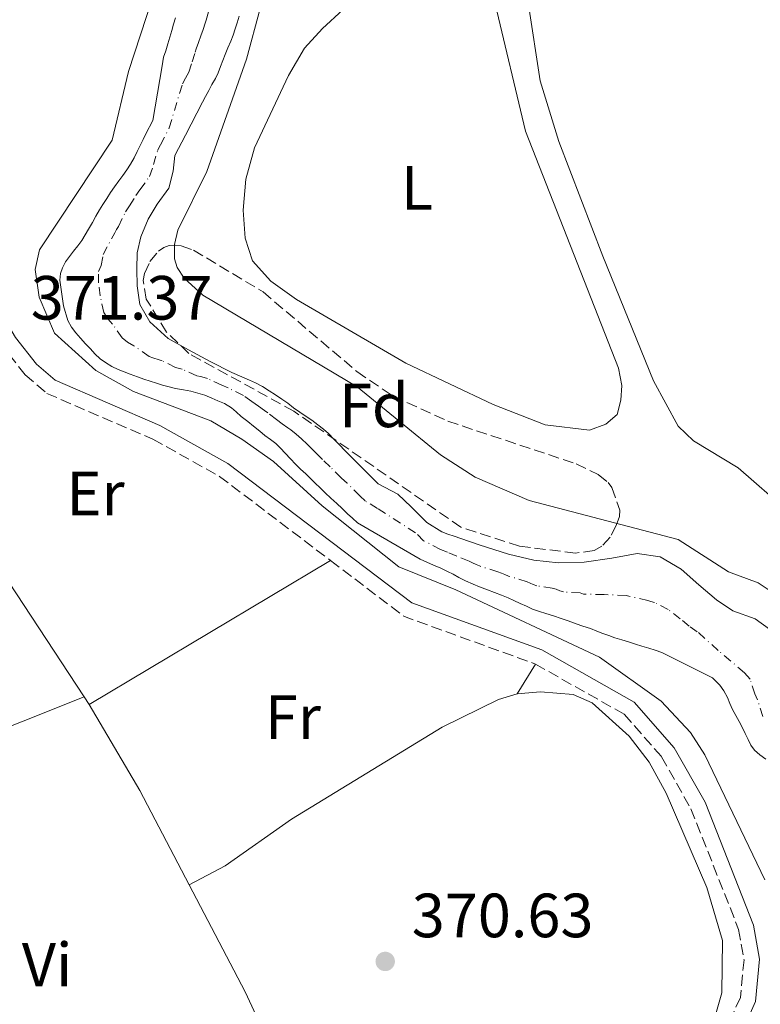
# Model space of a CAD drawing. Units: metres. Extents: x 611303 to 614765, y 4701563 to 4703929.
# Drawn here: x 612423 to 612542, y 4702571 to 4702729 of the extents above; entities that cross this region are included whole.
import ezdxf
from ezdxf.enums import TextEntityAlignment as Align

# ---------------------------------------------------------------- set-up
doc = ezdxf.new("R2010")
doc.units = ezdxf.units.M
doc.header["$MEASUREMENT"] = 0
doc.linetypes.add('DGN Style 3', pattern=[2.435890702152634, 1.739921930109024, -0.6959687720436097])
doc.linetypes.add('DGN Style 4', pattern=[2.7856150101045474, 1.391937544087219, -0.6959687720436097, 0.001739921930109024, -0.6959687720436097])
for name, color, linetype, lineweight in [('Camino', 7, 'DGN Style 3', 0), ('Cauce permanente', 151, 'Continuous', 13), ('Cauce permanente (área)', 142, 'Continuous', 13), ('Cota de punto acotado terreno', 7, 'Continuous', 0), ('Curva de nivel intermedia', 30, 'Continuous', 0), ('Eje cauce permanente (área)', 70, 'DGN Style 4', 0), ('Embalse', 142, 'Continuous', 13), ('Etiqueta de uso rústico', 92, 'Continuous', 0), ('Etiqueta de zona arbolada', 92, 'Continuous', 0), ('Línea de cambio de uso (parcela vista)', 92, 'Continuous', 0), ('Margen derecho', 7, 'Continuous', 0), ('Punto acotado terreno (símbolo)', 7, 'Continuous', 0), ('Zona arbolada', 92, 'DGN Style 3', 0)]:
    doc.layers.add(name, color=color, linetype=linetype, lineweight=lineweight)
doc.styles.add('Style-Arial', font='arial.ttf')

# ---------------------------------------------------------------- blocks, each defined once
blk = doc.blocks.new('5PATER')
at = {"layer": 'Embalse', "linetype": 'Continuous', "lineweight": 0}
h = blk.add_hatch(color=51, dxfattribs=at)
edge = h.paths.add_edge_path()
edge.add_ellipse((0, 0), major_axis=(-0.1095731443231308, -0.1110710700762829), ratio=0.9994222409660317, start_angle=0, end_angle=360)

msp = doc.modelspace()

# ---------------------------------------------------------------- linework, layer by layer
at = {"layer": 'Camino', "color": 7, "linetype": 'DGN Style 3', "lineweight": 0, "extrusion": (0.03928302800170683, 0.04290453669274875, 0.9983065883996748), "elevation": 226195.0667407615, "flags": 128}
msp.add_lwpolyline([(2723935.394597409, -3875432.722414026), (2723920.612008929, -3875434.097651385), (2723899.941487376, -3875442.692884878)], dxfattribs=at)
at = {"layer": 'Camino', "color": 7, "linetype": 'DGN Style 3', "lineweight": 0}
for points in [[(612421.2899999986, 4702675.320000002, 371.3600000000006), (612423.8799999991, 4702672.020000001, 371.3300000000017), (612427.3500000003, 4702669.07, 371.3300000000017), (612444.379999998, 4702661.700000001, 371.1199999999953), (612455.0599999977, 4702655.750000001, 371.3500000000058), (612472.8899999999, 4702642.220000002, 371.2200000000012)], [(612505.7600000005, 4702625.62, 370.6399999999995), (612519.9999999986, 4702617.570000002, 370.5299999999989), (612525.989999999, 4702610.740000002, 370.4900000000052), (612530.7199999986, 4702602.390000001, 370.7100000000065), (612538.3599999984, 4702583.050000002, 370.75), (612539.2300000001, 4702578.160000001, 370.75), (612538.649999999, 4702572.119999999, 370.75), (612536.2899999986, 4702566.869999999, 370.75), (612531.4200000004, 4702558.800000002, 370.820000000007), (612517.4100000003, 4702540.240000002, 370.7799999999989), (612510.8799999991, 4702530.180000001, 370.75), (612504.7399999968, 4702518.03, 370.75), (612502.0100000021, 4702508.790000002, 370.75), (612501.5199999983, 4702500.5, 370.75), (612503.3299999987, 4702471.180000001, 370.4199999999982), (612502.9200000018, 4702452.91, 370.4600000000065), (612507.3099999973, 4702431.130000001, 370.3800000000047)]]:
    msp.add_polyline3d(points, dxfattribs=at)
at = {"layer": 'Cauce permanente', "color": 151, "linetype": 'Continuous', "lineweight": 13}
for points in [[(612542.75, 4702610.380000001, 366.5200000000041), (612541.7599999999, 4702611.050000001, 366.5200000000041), (612540.9100000003, 4702611.779999999, 366.5200000000041), (612540.3200000003, 4702612.619999999, 366.5200000000041), (612539.8899999997, 4702613.529999999, 366.5200000000041), (612539.4199999999, 4702614.460000001, 366.5200000000041), (612538.9800000006, 4702615.369999999, 366.5200000000041), (612538.4500000002, 4702616.42, 366.5200000000041), (612537.9000000004, 4702617.380000001, 366.5200000000041), (612537.4000000004, 4702618.34, 366.5200000000041), (612536.9600000001, 4702619.279999999, 366.5200000000041), (612536.5800000001, 4702620.24, 366.5200000000041), (612536, 4702621.32, 366.5200000000041), (612535.3300000001, 4702622.25, 366.5200000000041), (612534.1900000004, 4702623.42, 366.5200000000041), (612526.0199999996, 4702627.460000001, 366.5200000000041), (612524.9699999997, 4702627.859999999, 366.5200000000041), (612523.9800000006, 4702628.189999999, 366.5200000000041), (612522.8399999999, 4702628.51, 366.5200000000041), (612521.8200000003, 4702628.800000001, 366.5200000000041), (612520.6799999997, 4702629.180000001, 366.5200000000041), (612519.6299999999, 4702629.5, 366.5200000000041), (612518.4900000002, 4702629.850000001, 366.5200000000041), (612517.5300000003, 4702630.199999999, 366.5200000000041), (612516.5599999996, 4702630.550000001, 366.5200000000041), (612515.5999999996, 4702630.930000001, 366.5200000000041), (612514.5800000001, 4702631.310000001, 366.5200000000041), (612513.3499999996, 4702631.680000001, 366.5200000000041), (612512.2699999996, 4702632.09, 366.5200000000041), (612511.0199999996, 4702632.560000001, 366.5200000000041), (612509.9100000003, 4702632.939999999, 366.5200000000041), (612508.6500000004, 4702633.380000001, 366.5200000000041), (612507.4500000002, 4702633.720000001, 366.5200000000041), (612506.4000000004, 4702634.08, 366.5200000000041), (612505.29, 4702634.449999999, 366.5200000000041), (612504.2999999998, 4702634.890000001, 366.5200000000041), (612503.3099999996, 4702635.33, 366.5200000000041), (612502.3099999996, 4702635.800000001, 366.5200000000041), (612501.3799999999, 4702636.230000001, 366.5200000000041), (612500.2999999998, 4702636.699999999, 366.5200000000041), (612499.1900000004, 4702637.109999999, 366.5200000000041), (612498.0499999998, 4702637.550000001, 366.5200000000041), (612496.7999999998, 4702638.01, 366.5200000000041), (612495.75, 4702638.449999999, 366.5200000000041), (612494.5499999998, 4702638.970000001, 366.5200000000041), (612493.4699999997, 4702639.529999999, 366.5200000000041), (612492.5300000003, 4702640.050000001, 366.5200000000041), (612491.6299999999, 4702640.49, 366.5200000000041), (612490.5499999998, 4702640.99, 366.5200000000041), (612489.3799999999, 4702641.51, 366.5200000000041), (612487.25, 4702642.470000001, 366.5200000000041), (612477.2000000002, 4702648.310000001, 366.5899999999965), (612476.3899999997, 4702649.039999999, 366.5899999999965), (612475.5999999996, 4702649.74, 366.5899999999965), (612474.7199999997, 4702650.609999999, 366.5899999999965), (612473.8700000001, 4702651.4, 366.5899999999965), (612472.9100000003, 4702652.27, 366.5899999999965), (612472.0300000003, 4702653.09, 366.5899999999965), (612471.1900000004, 4702653.91, 366.5899999999965), (612470.4299999997, 4702654.640000001, 366.5899999999965), (612469.6699999999, 4702655.4, 366.5899999999965), (612468.9100000003, 4702656.130000001, 366.5899999999965), (612468.0599999996, 4702656.91, 366.5899999999965), (612467.2699999996, 4702657.730000001, 366.5899999999965), (612466.4600000001, 4702658.58, 366.5899999999965), (612465.6100000005, 4702659.480000001, 366.5899999999965), (612464.8499999996, 4702660.27, 366.5899999999965), (612464.0899999999, 4702661.029999999, 366.5899999999965), (612463.2400000002, 4702661.640000001, 366.5899999999965), (612462.3399999999, 4702662.310000001, 366.5899999999965), (612461.5499999998, 4702662.980000001, 366.5899999999965), (612460.5300000003, 4702663.800000001, 366.5899999999965), (612459.6200000001, 4702664.529999999, 366.5899999999965), (612458.54, 4702665.369999999, 366.5899999999965), (612457.75, 4702666.08, 366.5899999999965), (612456.9600000001, 4702666.720000001, 366.5899999999965), (612455.8499999996, 4702667.42, 366.5899999999965), (612454.7999999998, 4702667.880000001, 366.5899999999965), (612453.8099999996, 4702668.32, 366.5899999999965), (612452.7000000002, 4702668.76, 366.5899999999965), (612451.5899999999, 4702669.109999999, 366.5899999999965), (612450.4500000002, 4702669.430000001, 366.5899999999965), (612449.29, 4702669.630000001, 366.5899999999965), (612447.9699999997, 4702669.869999999, 366.5899999999965), (612446.9800000006, 4702670.100000001, 366.5899999999965), (612445.9000000004, 4702670.390000001, 366.5899999999965), (612444.9400000004, 4702670.710000001, 366.5899999999965), (612443.9100000003, 4702671.029999999, 366.5899999999965), (612442.9199999999, 4702671.350000001, 366.5899999999965), (612441.9000000004, 4702671.699999999, 366.5899999999965), (612440.7000000002, 4702672.17, 366.5899999999965), (612439.7400000002, 4702672.52, 366.5899999999965), (612438.7699999996, 4702672.9, 366.5899999999965), (612437.7800000003, 4702673.359999999, 366.5899999999965), (612436.7599999999, 4702674, 366.5899999999965), (612435.9100000003, 4702674.59, 366.5899999999965), (612435.0700000003, 4702675.41, 366.5899999999965), (612434.3600000005, 4702676.189999999, 366.5899999999965), (612433.5499999998, 4702677.039999999, 366.5899999999965), (612432.7300000006, 4702677.939999999, 366.5899999999965), (612432, 4702678.789999999, 366.5899999999965), (612431.2999999998, 4702679.699999999, 366.5899999999965), (612430.7100000001, 4702680.779999999, 366.5899999999965), (612430.0099999999, 4702683.140000001, 366.5899999999965), (612429.4600000001, 4702687.25, 366.5899999999965), (612429.54, 4702688.279999999, 366.5899999999965), (612429.8600000005, 4702689.24, 366.5899999999965), (612430.3600000005, 4702690.199999999, 366.5899999999965), (612430.9699999997, 4702691.050000001, 366.5899999999965), (612431.6399999997, 4702691.869999999, 366.5899999999965), (612432.3399999999, 4702692.74, 366.5899999999965), (612432.9600000001, 4702693.619999999, 366.5899999999965), (612433.4800000006, 4702694.5, 366.5899999999965), (612434.04, 4702695.430000001, 366.5899999999965), (612434.6500000004, 4702696.51, 366.5899999999965), (612435.2300000006, 4702697.529999999, 366.5899999999965), (612435.79, 4702698.529999999, 366.5899999999965), (612436.3399999999, 4702699.4, 366.5899999999965), (612436.9800000006, 4702700.34, 366.5899999999965), (612437.5899999999, 4702701.33, 366.5899999999965), (612438.2100000001, 4702702.24, 366.5899999999965), (612438.9100000003, 4702703.199999999, 366.5899999999965), (612439.5199999996, 4702704.050000001, 366.5899999999965), (612440.1600000003, 4702704.92, 366.5899999999965), (612440.7699999996, 4702705.83, 366.5899999999965), (612441.3600000005, 4702706.850000001, 366.5899999999965), (612441.8499999996, 4702707.869999999, 366.5899999999965), (612442.3499999996, 4702708.83, 366.5899999999965), (612442.79, 4702709.800000001, 366.5899999999965), (612443.25, 4702710.730000001, 366.5899999999965), (612444.3600000005, 4702712.859999999, 366.5899999999965), (612445.8700000001, 4702721.65, 366.6999999999971), (612446.0800000001, 4702723.02, 366.6999999999971), (612446.4299999997, 4702724.050000001, 366.6999999999971), (612446.75, 4702725.180000001, 366.6999999999971), (612447.0700000003, 4702726.26, 366.6999999999971), (612447.3899999997, 4702727.310000001, 366.6999999999971), (612447.6799999997, 4702728.34, 366.6999999999971), (612447.9699999997, 4702729.359999999, 366.6999999999971)], [(612458.1900000004, 4702729.630000001, 366.6300000000047), (612457.9000000004, 4702728.52, 366.5899999999965), (612457.5800000001, 4702727.550000001, 366.5899999999965), (612457.2300000006, 4702726.529999999, 366.5899999999965), (612456.8499999996, 4702725.57, 366.5899999999965), (612456.4100000003, 4702724.52, 366.5899999999965), (612455.9400000004, 4702723.470000001, 366.5899999999965), (612455.5700000003, 4702722.470000001, 366.5899999999965), (612455.2199999997, 4702721.51, 366.5899999999965), (612454.8399999999, 4702720.52, 366.5899999999965), (612454.4000000004, 4702719.609999999, 366.5899999999965), (612453.8200000003, 4702718.619999999, 366.5899999999965), (612453.3200000003, 4702717.66, 366.5899999999965), (612452.8200000003, 4702716.720000001, 366.5899999999965), (612452.3300000001, 4702715.789999999, 366.5899999999965), (612449.6200000001, 4702710.5, 366.5599999999977), (612447.9000000004, 4702707.230000001, 366.5899999999965), (612447.5999999996, 4702704.75, 366.5899999999965), (612446.9100000003, 4702701.980000001, 366.5899999999965), (612445.0700000003, 4702699.439999999, 366.5899999999965), (612443.6100000005, 4702697.01, 366.5899999999965), (612442.4400000004, 4702694.210000001, 366.5899999999965), (612441.8300000001, 4702691.640000001, 366.5899999999965), (612441.7699999996, 4702688.980000001, 366.5899999999965), (612441.8300000001, 4702686.33, 366.5599999999977), (612442.2699999996, 4702683.32, 366.5599999999977), (612443.8499999996, 4702680.550000001, 366.5599999999977), (612446.8300000001, 4702677.859999999, 366.5599999999977), (612450.0999999996, 4702676.060000001, 366.5599999999977), (612453.54, 4702674.16, 366.5599999999977), (612457.0499999998, 4702672.439999999, 366.5599999999977), (612459.8799999999, 4702671.180000001, 366.5599999999977), (612460.8399999999, 4702670.75, 366.5599999999977), (612461.9500000002, 4702670.16, 366.5599999999977), (612463.0300000003, 4702669.49, 366.5599999999977), (612464.0300000003, 4702668.850000001, 366.5599999999977), (612465.0499999998, 4702668.15, 366.5599999999977), (612466.0099999999, 4702667.480000001, 366.5599999999977), (612466.9500000002, 4702666.75, 366.5599999999977), (612467.9400000004, 4702666.050000001, 366.5599999999977), (612468.9600000001, 4702665.380000001, 366.5599999999977), (612469.8700000001, 4702664.77, 366.5599999999977), (612470.8300000001, 4702664.039999999, 366.5599999999977), (612471.7400000002, 4702663.310000001, 366.5599999999977), (612472.5300000003, 4702662.609999999, 366.5599999999977), (612473.4299999997, 4702661.730000001, 366.5599999999977), (612474.3099999996, 4702660.800000001, 366.5599999999977), (612475.1500000004, 4702659.92, 366.5599999999977), (612477.2000000002, 4702657.880000001, 366.5599999999977), (612480.5, 4702654.560000001, 366.5200000000041), (612483.6500000004, 4702652.890000001, 366.5200000000041), (612485.8099999996, 4702650.880000001, 366.5200000000041), (612488.3300000001, 4702648.369999999, 366.5200000000041), (612490.75, 4702646.850000001, 366.5200000000041), (612491.6799999997, 4702646.470000001, 366.5200000000041), (612492.7300000006, 4702646.15, 366.5200000000041), (612493.79, 4702645.800000001, 366.5200000000041), (612496.7300000006, 4702644.75, 366.5200000000041), (612501.4400000004, 4702643.27, 366.5200000000041), (612505.5199999996, 4702642.310000001, 366.5200000000041), (612509.4600000001, 4702641.869999999, 366.5200000000041), (612513.5499999998, 4702641.99, 366.5200000000041), (612517.9900000002, 4702642.630000001, 366.5200000000041), (612522.0999999996, 4702643.390000001, 366.5200000000041), (612525.75, 4702642.810000001, 366.5200000000041), (612529.1399999997, 4702640.859999999, 366.5200000000041), (612531.9699999997, 4702638.350000001, 366.5200000000041), (612534.8300000001, 4702635.930000001, 366.5200000000041), (612537.4299999997, 4702634.180000001, 366.5200000000041), (612541, 4702632.890000001, 366.5200000000041), (612543.3300000001, 4702631.230000001, 366.5599999999977)]]:
    msp.add_polyline3d(points, dxfattribs=at)
at = {"layer": 'Cauce permanente (área)', "color": 142, "linetype": 'Continuous', "lineweight": 13}
for points in [[(612447.9699999997, 4702729.359999999, 366.6999999999971), (612447.6799999997, 4702728.34, 366.6999999999971), (612447.3899999997, 4702727.310000001, 366.6999999999971), (612447.0700000003, 4702726.26, 366.6999999999971), (612446.75, 4702725.180000001, 366.6999999999971), (612446.4299999997, 4702724.050000001, 366.6999999999971), (612446.0800000001, 4702723.02, 366.6999999999971), (612445.8700000001, 4702721.65, 366.6999999999971), (612444.3600000005, 4702712.859999999, 366.5899999999965), (612443.25, 4702710.730000001, 366.5899999999965), (612442.79, 4702709.800000001, 366.5899999999965), (612442.3499999996, 4702708.83, 366.5899999999965), (612441.8499999996, 4702707.869999999, 366.5899999999965), (612441.3600000005, 4702706.850000001, 366.5899999999965), (612440.7699999996, 4702705.83, 366.5899999999965), (612440.1600000003, 4702704.92, 366.5899999999965), (612439.5199999996, 4702704.050000001, 366.5899999999965), (612438.9100000003, 4702703.199999999, 366.5899999999965), (612438.2100000001, 4702702.24, 366.5899999999965), (612437.5899999999, 4702701.33, 366.5899999999965), (612436.9800000006, 4702700.34, 366.5899999999965), (612436.3399999999, 4702699.4, 366.5899999999965), (612435.79, 4702698.529999999, 366.5899999999965), (612435.2300000006, 4702697.529999999, 366.5899999999965), (612434.6500000004, 4702696.51, 366.5899999999965), (612434.04, 4702695.430000001, 366.5899999999965), (612433.4800000006, 4702694.5, 366.5899999999965), (612432.9600000001, 4702693.619999999, 366.5899999999965), (612432.3399999999, 4702692.74, 366.5899999999965), (612431.6399999997, 4702691.869999999, 366.5899999999965), (612430.9699999997, 4702691.050000001, 366.5899999999965), (612430.3600000005, 4702690.199999999, 366.5899999999965), (612429.8600000005, 4702689.24, 366.5899999999965), (612429.54, 4702688.279999999, 366.5899999999965), (612429.4600000001, 4702687.25, 366.5899999999965), (612430.0099999999, 4702683.140000001, 366.5899999999965), (612430.7100000001, 4702680.779999999, 366.5899999999965), (612431.2999999998, 4702679.699999999, 366.5899999999965), (612432, 4702678.789999999, 366.5899999999965), (612432.7300000006, 4702677.939999999, 366.5899999999965), (612433.5499999998, 4702677.039999999, 366.5899999999965), (612434.3600000005, 4702676.189999999, 366.5899999999965), (612435.0700000003, 4702675.41, 366.5899999999965), (612435.9100000003, 4702674.59, 366.5899999999965), (612436.7599999999, 4702674, 366.5899999999965), (612437.7800000003, 4702673.359999999, 366.5899999999965), (612438.7699999996, 4702672.9, 366.5899999999965), (612439.7400000002, 4702672.52, 366.5899999999965), (612440.7000000002, 4702672.17, 366.5899999999965), (612441.9000000004, 4702671.699999999, 366.5899999999965), (612442.9199999999, 4702671.350000001, 366.5899999999965), (612443.9100000003, 4702671.029999999, 366.5899999999965), (612444.9400000004, 4702670.710000001, 366.5899999999965)], [(612543.3300000001, 4702631.230000001, 366.5599999999977), (612541, 4702632.890000001, 366.5200000000041), (612537.4299999997, 4702634.180000001, 366.5200000000041), (612534.8300000001, 4702635.930000001, 366.5200000000041), (612531.9699999997, 4702638.350000001, 366.5200000000041), (612529.1399999997, 4702640.859999999, 366.5200000000041), (612525.75, 4702642.810000001, 366.5200000000041), (612522.0999999996, 4702643.390000001, 366.5200000000041), (612517.9900000002, 4702642.630000001, 366.5200000000041), (612513.5499999998, 4702641.99, 366.5200000000041), (612509.4600000001, 4702641.869999999, 366.5200000000041), (612505.5199999996, 4702642.310000001, 366.5200000000041), (612501.4400000004, 4702643.27, 366.5200000000041), (612496.7300000006, 4702644.75, 366.5200000000041), (612493.79, 4702645.800000001, 366.5200000000041), (612492.7300000006, 4702646.15, 366.5200000000041), (612491.6799999997, 4702646.470000001, 366.5200000000041), (612490.75, 4702646.850000001, 366.5200000000041), (612488.3300000001, 4702648.369999999, 366.5200000000041), (612485.8099999996, 4702650.880000001, 366.5200000000041), (612483.6500000004, 4702652.890000001, 366.5200000000041), (612480.5, 4702654.560000001, 366.5200000000041), (612477.2000000002, 4702657.880000001, 366.5599999999977), (612475.1500000004, 4702659.92, 366.5599999999977), (612474.3099999996, 4702660.800000001, 366.5599999999977), (612473.4299999997, 4702661.730000001, 366.5599999999977), (612472.5300000003, 4702662.609999999, 366.5599999999977), (612471.7400000002, 4702663.310000001, 366.5599999999977), (612470.8300000001, 4702664.039999999, 366.5599999999977), (612469.8700000001, 4702664.77, 366.5599999999977), (612468.9600000001, 4702665.380000001, 366.5599999999977), (612467.9400000004, 4702666.050000001, 366.5599999999977), (612466.9500000002, 4702666.75, 366.5599999999977), (612466.0099999999, 4702667.480000001, 366.5599999999977), (612465.0499999998, 4702668.15, 366.5599999999977), (612464.0300000003, 4702668.850000001, 366.5599999999977), (612463.0300000003, 4702669.49, 366.5599999999977), (612461.9500000002, 4702670.16, 366.5599999999977), (612460.8399999999, 4702670.75, 366.5599999999977), (612459.8799999999, 4702671.180000001, 366.5599999999977), (612457.0499999998, 4702672.439999999, 366.5599999999977), (612453.54, 4702674.16, 366.5599999999977), (612450.0999999996, 4702676.060000001, 366.5599999999977), (612446.8300000001, 4702677.859999999, 366.5599999999977), (612443.8499999996, 4702680.550000001, 366.5599999999977), (612442.2699999996, 4702683.32, 366.5599999999977), (612441.8300000001, 4702686.33, 366.5599999999977), (612441.7699999996, 4702688.980000001, 366.5899999999965), (612441.8300000001, 4702691.640000001, 366.5899999999965), (612442.4400000004, 4702694.210000001, 366.5899999999965), (612443.6100000005, 4702697.01, 366.5899999999965), (612445.0700000003, 4702699.439999999, 366.5899999999965), (612446.9100000003, 4702701.980000001, 366.5899999999965), (612447.5999999996, 4702704.75, 366.5899999999965), (612447.9000000004, 4702707.230000001, 366.5899999999965), (612449.6200000001, 4702710.5, 366.5599999999977), (612452.3300000001, 4702715.789999999, 366.5899999999965), (612452.8200000003, 4702716.720000001, 366.5899999999965), (612453.3200000003, 4702717.66, 366.5899999999965), (612453.8200000003, 4702718.619999999, 366.5899999999965), (612454.4000000004, 4702719.609999999, 366.5899999999965), (612454.8399999999, 4702720.52, 366.5899999999965), (612455.2199999997, 4702721.51, 366.5899999999965), (612455.5700000003, 4702722.470000001, 366.5899999999965), (612455.9400000004, 4702723.470000001, 366.5899999999965), (612456.4100000003, 4702724.52, 366.5899999999965), (612456.8499999996, 4702725.57, 366.5899999999965), (612457.2300000006, 4702726.529999999, 366.5899999999965), (612457.5800000001, 4702727.550000001, 366.5899999999965), (612457.9000000004, 4702728.52, 366.5899999999965), (612458.1900000004, 4702729.630000001, 366.6300000000047)], [(612444.9400000004, 4702670.710000001, 366.5899999999965), (612445.9000000004, 4702670.390000001, 366.5899999999965), (612446.9800000006, 4702670.100000001, 366.5899999999965), (612447.9699999997, 4702669.869999999, 366.5899999999965), (612449.29, 4702669.630000001, 366.5899999999965), (612450.4500000002, 4702669.430000001, 366.5899999999965), (612451.5899999999, 4702669.109999999, 366.5899999999965), (612452.7000000002, 4702668.76, 366.5899999999965), (612453.8099999996, 4702668.32, 366.5899999999965), (612454.7999999998, 4702667.880000001, 366.5899999999965), (612455.8499999996, 4702667.42, 366.5899999999965), (612456.9600000001, 4702666.720000001, 366.5899999999965), (612457.75, 4702666.08, 366.5899999999965), (612458.54, 4702665.369999999, 366.5899999999965), (612459.6200000001, 4702664.529999999, 366.5899999999965), (612460.5300000003, 4702663.800000001, 366.5899999999965), (612461.5499999998, 4702662.980000001, 366.5899999999965), (612462.3399999999, 4702662.310000001, 366.5899999999965), (612463.2400000002, 4702661.640000001, 366.5899999999965), (612464.0899999999, 4702661.029999999, 366.5899999999965), (612464.8499999996, 4702660.27, 366.5899999999965), (612465.6100000005, 4702659.480000001, 366.5899999999965), (612466.4600000001, 4702658.58, 366.5899999999965), (612467.2699999996, 4702657.730000001, 366.5899999999965), (612468.0599999996, 4702656.91, 366.5899999999965), (612468.9100000003, 4702656.130000001, 366.5899999999965), (612469.6699999999, 4702655.4, 366.5899999999965), (612470.4299999997, 4702654.640000001, 366.5899999999965), (612471.1900000004, 4702653.91, 366.5899999999965), (612472.0300000003, 4702653.09, 366.5899999999965), (612472.9100000003, 4702652.27, 366.5899999999965), (612473.8700000001, 4702651.4, 366.5899999999965), (612474.7199999997, 4702650.609999999, 366.5899999999965), (612475.5999999996, 4702649.74, 366.5899999999965), (612476.3899999997, 4702649.039999999, 366.5899999999965), (612477.2000000002, 4702648.310000001, 366.5899999999965), (612487.25, 4702642.470000001, 366.5200000000041), (612489.3799999999, 4702641.51, 366.5200000000041), (612490.5499999998, 4702640.99, 366.5200000000041), (612491.6299999999, 4702640.49, 366.5200000000041), (612492.5300000003, 4702640.050000001, 366.5200000000041), (612493.4699999997, 4702639.529999999, 366.5200000000041), (612494.5499999998, 4702638.970000001, 366.5200000000041), (612495.75, 4702638.449999999, 366.5200000000041), (612496.7999999998, 4702638.01, 366.5200000000041), (612498.0499999998, 4702637.550000001, 366.5200000000041), (612499.1900000004, 4702637.109999999, 366.5200000000041), (612500.2999999998, 4702636.699999999, 366.5200000000041), (612501.3799999999, 4702636.230000001, 366.5200000000041), (612502.3099999996, 4702635.800000001, 366.5200000000041), (612503.3099999996, 4702635.33, 366.5200000000041), (612504.2999999998, 4702634.890000001, 366.5200000000041), (612505.29, 4702634.449999999, 366.5200000000041), (612506.4000000004, 4702634.08, 366.5200000000041), (612507.4500000002, 4702633.720000001, 366.5200000000041), (612508.6500000004, 4702633.380000001, 366.5200000000041), (612509.9100000003, 4702632.939999999, 366.5200000000041), (612511.0199999996, 4702632.560000001, 366.5200000000041), (612512.2699999996, 4702632.09, 366.5200000000041), (612513.3499999996, 4702631.680000001, 366.5200000000041), (612514.5800000001, 4702631.310000001, 366.5200000000041), (612515.5999999996, 4702630.930000001, 366.5200000000041), (612516.5599999996, 4702630.550000001, 366.5200000000041), (612517.5300000003, 4702630.199999999, 366.5200000000041), (612518.4900000002, 4702629.850000001, 366.5200000000041), (612519.6299999999, 4702629.5, 366.5200000000041), (612520.6799999997, 4702629.180000001, 366.5200000000041), (612521.8200000003, 4702628.800000001, 366.5200000000041), (612522.8399999999, 4702628.51, 366.5200000000041), (612523.9800000006, 4702628.189999999, 366.5200000000041), (612524.9699999997, 4702627.859999999, 366.5200000000041), (612526.0199999996, 4702627.460000001, 366.5200000000041), (612534.1900000004, 4702623.42, 366.5200000000041), (612535.3300000001, 4702622.25, 366.5200000000041), (612536, 4702621.32, 366.5200000000041), (612536.5800000001, 4702620.24, 366.5200000000041), (612536.9600000001, 4702619.279999999, 366.5200000000041), (612537.4000000004, 4702618.34, 366.5200000000041), (612537.9000000004, 4702617.380000001, 366.5200000000041), (612538.4500000002, 4702616.42, 366.5200000000041), (612538.9800000006, 4702615.369999999, 366.5200000000041), (612539.4199999999, 4702614.460000001, 366.5200000000041), (612539.8899999997, 4702613.529999999, 366.5200000000041), (612540.3200000003, 4702612.619999999, 366.5200000000041), (612540.9100000003, 4702611.779999999, 366.5200000000041), (612541.7599999999, 4702611.050000001, 366.5200000000041), (612542.75, 4702610.380000001, 366.5200000000041)]]:
    msp.add_polyline3d(points, dxfattribs=at)
at = {"layer": 'Curva de nivel intermedia', "color": 30, "linetype": 'Continuous', "lineweight": 0, "elevation": 370.0000000000001, "flags": 128}
for points in [[(612542.5500000016, 4702590.98), (612532.9600000004, 4702611.05), (612530.6300000013, 4702614.619999999), (612525.9199999997, 4702619.680000001), (612516.02, 4702626.710000001), (612492.9700000008, 4702637.560000001), (612483.82, 4702641.24), (612471.5199999998, 4702651.019999999), (612463.7100000001, 4702658.130000001), (612458.6400000006, 4702661.699999998), (612453.6800000007, 4702664.67), (612441.28, 4702669.359999998), (612435.2000000003, 4702672.720000001), (612428.5799999997, 4702678.749999999), (612426.1400000011, 4702684.52), (612425.4900000007, 4702688.930000001), (612426.15, 4702692.119999999), (612437.82, 4702709.71), (612440.4599999997, 4702720.71), (612447.1299999994, 4702741.24)], [(612461.5599999998, 4702730.810000001), (612459.4100000019, 4702722.720000002), (612453.0199999993, 4702704.699999999), (612448.3900000001, 4702695.239999999), (612447.8400000003, 4702692.98), (612447.8400000003, 4702690.680000001), (612448.2800000006, 4702689.279999998), (612449.3600000001, 4702687.58), (612452.3700000009, 4702684.849999999), (612477.1400000014, 4702670.119999998), (612490.5000000009, 4702659.180000001), (612496.1100000013, 4702655.619999999), (612504.7500000002, 4702651.890000001), (612528.6399999998, 4702645.59), (612536.7500000013, 4702640.429999999), (612541.480000001, 4702638.649999999), (612545.3600000012, 4702636.099999999)]]:
    msp.add_lwpolyline(points, dxfattribs=at)
at = {"layer": 'Eje cauce permanente (área)', "color": 70, "linetype": 'DGN Style 4', "lineweight": 0}
for points in [[(612458.9000000004, 4702668.730000001, 366.570000000007), (612456.4500000002, 4702669.930000001, 366.5800000000018), (612455.4299999997, 4702670.380000001, 366.5800000000018), (612453.1200000001, 4702671.460000001, 366.570000000007), (612452.5700000003, 4702671.630000001, 366.5800000000018), (612452, 4702671.789999999, 366.570000000007), (612451.4199999999, 4702671.9, 366.5800000000018), (612449.04, 4702672.960000001, 366.570000000007), (612448, 4702673.220000001, 366.570000000007), (612445.8799999999, 4702674.289999999, 366.5800000000018), (612445.3700000001, 4702674.449999999, 366.5800000000018), (612444.3600000005, 4702674.779999999, 366.5800000000018), (612443.7699999996, 4702675.01, 366.5800000000018), (612441.3099999996, 4702676.720000001, 366.570000000007), (612440.2999999998, 4702677.279999999, 366.5800000000018), (612439.4600000001, 4702677.980000001, 366.570000000007), (612437.9100000003, 4702680.180000001, 366.5800000000018), (612437.1399999997, 4702681.050000001, 366.5800000000018), (612436.4900000002, 4702682.050000001, 366.570000000007), (612435.9199999999, 4702684.730000001, 366.570000000007), (612435.6399999997, 4702686.789999999, 366.570000000007), (612435.6600000003, 4702688.630000001, 366.5800000000018), (612436.0700000003, 4702689.59, 366.5899999999965), (612436.4000000004, 4702691.34, 366.5899999999965), (612438.2400000002, 4702694.82, 366.5899999999965), (612438.5499999998, 4702695.359999999, 366.5899999999965), (612438.8399999999, 4702695.869999999, 366.5899999999965), (612439.9699999997, 4702698.210000001, 366.5899999999965), (612440.5999999996, 4702699.17, 366.5899999999965), (612441.6399999997, 4702700.84, 366.5899999999965), (612442.29, 4702701.74, 366.5899999999965), (612443.8399999999, 4702703.9, 366.5899999999965), (612444.4800000006, 4702705.800000001, 366.5899999999965), (612445.1200000001, 4702708.029999999, 366.5899999999965), (612445.5700000003, 4702708.980000001, 366.5899999999965), (612446.9900000002, 4702711.680000001, 366.570000000007), (612449.0999999996, 4702718.720000001, 366.6499999999942), (612449.5999999996, 4702719.65, 366.6499999999942), (612450.1399999997, 4702720.630000001, 366.6499999999942), (612450.6500000004, 4702722.27, 366.6499999999942), (612451.1600000003, 4702723.83, 366.6499999999942), (612451.3200000003, 4702724.369999999, 366.6499999999942), (612451.6699999999, 4702725.390000001, 366.6499999999942), (612452.0499999998, 4702726.430000001, 366.6499999999942), (612452.4100000003, 4702727.460000001, 366.6499999999942), (612452.7300000006, 4702728.470000001, 366.6499999999942), (612452.9100000003, 4702728.980000001, 366.6499999999942), (612453.3399999999, 4702730.600000001, 366.6699999999983)], [(612542.2699999996, 4702617.210000001, 366.5200000000041), (612541.3899999997, 4702619.869999999, 366.5200000000041), (612540.9800000006, 4702620.82, 366.5200000000041), (612540.2100000001, 4702623.180000001, 366.5200000000041), (612539.2999999998, 4702624.230000001, 366.5299999999988), (612535.0899999999, 4702627.810000001, 366.5200000000041), (612531.7300000006, 4702630.82, 366.5200000000041), (612530.4299999997, 4702631.689999999, 366.5200000000041), (612529, 4702632.9, 366.5200000000041), (612527.0599999996, 4702634.359999999, 366.5200000000041), (612524.8700000001, 4702635.5, 366.5200000000041), (612524.2999999998, 4702635.66, 366.5200000000041), (612523.79, 4702635.810000001, 366.5200000000041), (612520.2999999998, 4702636.619999999, 366.5200000000041), (612516.79, 4702636.779999999, 366.5200000000041), (612513.4500000002, 4702636.84, 366.5200000000041), (612512.9100000003, 4702637.039999999, 366.5200000000041), (612510.2400000002, 4702637.220000001, 366.5200000000041), (612509.6900000004, 4702637.4, 366.5200000000041), (612509.0599999996, 4702637.619999999, 366.5200000000041), (612508.4600000001, 4702637.800000001, 366.5200000000041), (612505.9600000001, 4702638.189999999, 366.5200000000041), (612505.4100000003, 4702638.380000001, 366.5200000000041), (612504.4199999999, 4702638.82, 366.5200000000041), (612501.4100000003, 4702639.75, 366.5200000000041), (612500.8700000001, 4702639.980000001, 366.5200000000041), (612500.3099999996, 4702640.189999999, 366.5200000000041), (612499.7400000002, 4702640.41, 366.5200000000041), (612496.7699999996, 4702641.380000001, 366.5200000000041), (612496.2400000002, 4702641.600000001, 366.5200000000041), (612495.6399999997, 4702641.859999999, 366.5200000000041), (612495.0999999996, 4702642.140000001, 366.5200000000041), (612493.1600000003, 4702642.930000001, 366.5200000000041), (612491.6399999997, 4702643.57, 366.5200000000041), (612490.5300000003, 4702643.99, 366.5200000000041), (612487.79, 4702645.42, 366.5200000000041), (612486.5300000003, 4702646.680000001, 366.5299999999988), (612480.4299999997, 4702650.600000001, 366.5599999999977), (612478.4400000004, 4702651.800000001, 366.5599999999977), (612477.6100000005, 4702652.58, 366.5599999999977), (612475.54, 4702654.640000001, 366.5800000000018), (612474.6200000001, 4702655.480000001, 366.5800000000018), (612472.79, 4702657.279999999, 366.5800000000018), (612471.6100000005, 4702658.460000001, 366.5800000000018), (612470.75, 4702659.32, 366.570000000007), (612469.9000000004, 4702660.17, 366.570000000007), (612469.0999999996, 4702660.939999999, 366.570000000007), (612468.2199999997, 4702661.76, 366.570000000007), (612467.3600000005, 4702662.52, 366.570000000007), (612466.5300000003, 4702663.199999999, 366.5800000000018), (612466.0199999996, 4702663.539999999, 366.570000000007), (612465.0999999996, 4702664.199999999, 366.570000000007), (612464.1799999997, 4702664.890000001, 366.5800000000018), (612462.79, 4702665.970000001, 366.5800000000018), (612462.2800000003, 4702666.33, 366.570000000007), (612461.3300000001, 4702667.01, 366.570000000007), (612460.25, 4702667.77, 366.5800000000018), (612458.9000000004, 4702668.730000001, 366.570000000007)]]:
    msp.add_polyline3d(points, dxfattribs=at)
at = {"layer": 'Línea de cambio de uso (parcela vista)', "color": 92, "linetype": 'Continuous', "lineweight": 0, "extrusion": (0.001091344288498571, -0.001656123387386378, 0.9999980331095505), "elevation": -6748.834689514257, "flags": 128}
msp.add_lwpolyline([(612413.1404290409, 4702645.112178872), (612432.56049387, 4702615.642138458)], dxfattribs=at)
at = {"layer": 'Línea de cambio de uso (parcela vista)', "color": 92, "linetype": 'Continuous', "lineweight": 0, "extrusion": (-0.005904262703279339, -0.003515747760389397, 0.9999763893210759), "elevation": -19778.29345883056, "flags": 128}
msp.add_lwpolyline([(612425.6449143462, 4702578.667669105), (612464.4060690714, 4702601.747811747)], dxfattribs=at)
at = {"layer": 'Línea de cambio de uso (parcela vista)', "color": 92, "linetype": 'Continuous', "lineweight": 0, "extrusion": (-0.02893784262797424, -0.04733475288664227, 0.9984598251473111), "elevation": -239952.147783108, "flags": 128}
msp.add_lwpolyline([(-1930280.289085343, 4325071.537402871), (-1930280.289085343, 4325077.125049961)], dxfattribs=at)
at = {"layer": 'Línea de cambio de uso (parcela vista)', "color": 92, "linetype": 'Continuous', "lineweight": 0, "extrusion": (-0.008290157974128633, -0.003305821401990241, 0.9999601716196611), "elevation": -20252.29689164747, "flags": 128}
msp.add_lwpolyline([(612386.2177410474, 4702567.495492665), (612415.3590609276, 4702579.115556158)], dxfattribs=at)
at = {"layer": 'Línea de cambio de uso (parcela vista)', "color": 92, "linetype": 'Continuous', "lineweight": 0, "elevation": 370.9100000000035, "flags": 128}
msp.add_lwpolyline([(612433.3300000001, 4702620.369999999), (612434.1299999999, 4702619.140000001)], dxfattribs=at)
at = {"layer": 'Línea de cambio de uso (parcela vista)', "color": 92, "linetype": 'Continuous', "lineweight": 0, "extrusion": (0.07572086846447662, 0.03171975977369241, 0.996624406142497), "elevation": 195909.6515873365, "flags": 128}
msp.add_lwpolyline([(4100798.409213827, -2373767.952530685), (4100782.53194609, -2373770.145079258), (4100765.48529434, -2373771.606778307)], dxfattribs=at)
at = {"layer": 'Línea de cambio de uso (parcela vista)', "color": 92, "linetype": 'Continuous', "lineweight": 0}
for points in [[(612590.0199999996, 4702532.24, 370.3300000000018), (612588.5199999996, 4702537.039999999, 370.3300000000018), (612584.54, 4702545.16, 370.2200000000012), (612574.6399999997, 4702559.449999999, 370.0800000000018), (612571.4500000002, 4702566.930000001, 370.2200000000012), (612570.9199999999, 4702583.800000001, 370.2200000000012), (612568.6299999999, 4702607.09, 370.3300000000018), (612563.4299999997, 4702619.67, 370.4400000000023), (612560.7699999996, 4702628.310000001, 370.5099999999948), (612552.79, 4702641.91, 370.6600000000035), (612546.25, 4702650.17, 370.6199999999953), (612538.2999999998, 4702657.140000001, 370.5899999999965), (612531.1200000001, 4702661.430000001, 370.6600000000035), (612528.6699999999, 4702663.82, 370.6600000000035), (612524.7199999997, 4702671.09, 370.8800000000047), (612516.5700000003, 4702691.109999999, 371.1300000000047), (612509.5300000003, 4702709.5, 371.3500000000058), (612506.54, 4702719.25, 371.429999999993), (612504.6399999997, 4702731.42, 371.429999999993), (612504.2800000003, 4702737.789999999, 371.5299999999988)], [(612514.4199999999, 4702663.180000001, 371.0200000000041), (612507.2999999998, 4702664, 371.1000000000058), (612498.9500000002, 4702667.26, 370.8800000000047), (612484.9400000004, 4702673.91, 370.9499999999971), (612467.4100000003, 4702684.119999999, 370.9499999999971), (612463.2699999996, 4702687.100000001, 371.1699999999983), (612460.3499999996, 4702690.359999999, 371.320000000007), (612459.1799999997, 4702693.980000001, 371.3899999999995), (612458.8300000001, 4702698.480000001, 371.4600000000065), (612459.29, 4702703.439999999, 371.5399999999936), (612460.6900000004, 4702708.460000001, 371.5399999999936), (612466.1100000005, 4702720.08, 371.679999999993), (612468.6799999997, 4702724.460000001, 371.679999999993), (612471.5999999996, 4702727.619999999, 371.6100000000006), (612474.8700000001, 4702730.600000001, 371.6100000000006)], [(612499.2699999996, 4702731.600000001, 370.8800000000047), (612504.1799999997, 4702711.17, 370.9499999999971), (612519.0899999999, 4702673.109999999, 370.8099999999977), (612519.6200000001, 4702670.310000001, 370.8099999999977), (612519.4400000004, 4702667.970000001, 370.8800000000047), (612518.8600000005, 4702665.699999999, 370.9499999999971), (612517.0499999998, 4702664.119999999, 371.0200000000041), (612514.4199999999, 4702663.180000001, 371.0200000000041)], [(612502.8499999996, 4702620.859999999, 370.3300000000018), (612499.8200000003, 4702619.949999999, 370.3600000000006), (612490.7999999998, 4702615.480000001, 370.5500000000029), (612466.6299999999, 4702600.730000001, 370.5500000000029), (612455.9800000006, 4702593.220000001, 370.5800000000018), (612450.2100000001, 4702590.180000001, 370.6100000000006)], [(612534.6100000005, 4702569.09, 370.2899999999936), (612535.6900000004, 4702572.880000001, 370.25), (612535.7699999996, 4702581.26, 370.2200000000012), (612533.2800000003, 4702589.75, 370.25), (612526.7100000001, 4702604.9, 370.25), (612523.9900000002, 4702609.890000001, 370.2200000000012), (612520.7800000003, 4702614.039999999, 370.2200000000012), (612514.8499999996, 4702619.4, 370.2899999999936), (612511.8099999996, 4702620.720000001, 370.2899999999936), (612506.5599999996, 4702621.15, 370.3300000000018), (612502.8499999996, 4702620.859999999, 370.3300000000018)], [(612450.2100000001, 4702590.180000001, 370.6100000000006), (612459.2000000002, 4702573, 370.4700000000012), (612469.0199999996, 4702551.84, 370.3600000000006), (612471.2400000002, 4702546.300000001, 370.3600000000006), (612471.7699999996, 4702544.16, 370.3999999999942), (612471.8300000001, 4702543, 370.4400000000023), (612471.6200000001, 4702542.300000001, 370.4700000000012), (612454.3700000001, 4702534.960000001, 370.4700000000012), (612430.7300000006, 4702523.65, 370.7700000000041), (612428.8099999996, 4702522.480000001, 370.7299999999959)]]:
    msp.add_polyline3d(points, dxfattribs=at)
at = {"layer": 'Margen derecho', "color": 7, "linetype": 'Continuous', "lineweight": 0}
msp.add_polyline3d([(612398.4499999996, 4702758.640000001, 371.7899999999937), (612400.9200000016, 4702728.75, 371.8099999999978), (612405.3299999972, 4702716.440000001, 371.7499999999999), (612415.8000000013, 4702690.890000002, 371.3999999999941), (612419.2999999992, 4702683.090000002, 371.4100000000035), (612422.329999998, 4702678.010000001, 371.3699999999955), (612425.6799999984, 4702673.750000001, 371.3300000000017), (612428.6800000003, 4702671.2, 371.3300000000017), (612445.48, 4702663.930000001, 371.1199999999953), (612456.4200000011, 4702657.830000003, 371.3500000000058), (612485.9200000011, 4702635.460000002, 371.1399999999994), (612506.7999999998, 4702627.890000002, 370.6399999999995), (612521.5900000001, 4702619.520000001, 370.5299999999989), (612528.0199999984, 4702612.189999999, 370.4900000000052), (612532.9699999995, 4702603.470000003, 370.7100000000065), (612540.7600000012, 4702583.730000001, 370.75), (612541.739999998, 4702578.260000002, 370.75), (612541.0799999986, 4702571.480000002, 370.75), (612538.489999998, 4702565.710000001, 370.75)], dxfattribs=at)
at = {"layer": 'Zona arbolada', "color": 92, "linetype": 'DGN Style 3', "lineweight": 0}
msp.add_polyline3d([(612515.1900000004, 4702643.859999999, 377.9600000000065), (612512.1900000004, 4702643.42, 377.9900000000052), (612503.1900000004, 4702644.560000001, 377.9799999999959), (612493.7999999998, 4702647.58, 377.8300000000018), (612467, 4702666.199999999, 378.1000000000058), (612450.1399999997, 4702675.470000001, 378.1000000000058), (612446.5700000003, 4702678.9, 378.0599999999977), (612443.3099999996, 4702684.189999999, 378), (612442.7999999998, 4702687.189999999, 377.9700000000012), (612443.0099999999, 4702688.310000001, 377.9600000000065), (612443.9000000004, 4702690.210000001, 377.9700000000012), (612445.2800000003, 4702691.869999999, 378), (612446.1100000005, 4702692.460000001, 378.0200000000041), (612447, 4702692.800000001, 378.0299999999988), (612447.9699999997, 4702692.880000001, 378.0299999999988), (612448.9299999997, 4702692.75, 378.0399999999936), (612450.8799999999, 4702692.050000001, 378.0399999999936), (612462.04, 4702685.359999999, 377.9600000000065), (612477.1100000005, 4702672.560000001, 378.1000000000058), (612482.9100000003, 4702668.619999999, 378.0500000000029), (612491.6900000004, 4702664.609999999, 378.0299999999988), (612512.2699999996, 4702657.77, 378.0399999999936), (612515.8399999999, 4702656.039999999, 378.2100000000065), (612517.4100000003, 4702654.77, 378.2799999999988), (612518, 4702653.949999999, 378.3099999999977), (612519.2999999998, 4702650.34, 378.4100000000035), (612519.2400000002, 4702649.33, 378.3999999999942), (612518.7199999997, 4702647.850000001, 378.3500000000058), (612517.75, 4702646.01, 378.179999999993), (612516.3899999997, 4702644.52, 378.0099999999948)], close=True, dxfattribs=at)
msp.add_polyline3d([(612512.1900000004, 4702643.42, 377.9900000000052), (612503.1900000004, 4702644.560000001, 377.9799999999959), (612493.7999999998, 4702647.58, 377.8300000000018), (612467, 4702666.199999999, 378.1000000000058), (612450.1399999997, 4702675.470000001, 378.1000000000058), (612446.5700000003, 4702678.9, 378.0599999999977), (612443.3099999996, 4702684.189999999, 378), (612442.7999999998, 4702687.189999999, 377.9700000000012), (612443.0099999999, 4702688.310000001, 377.9600000000065), (612443.9000000004, 4702690.210000001, 377.9700000000012), (612445.2800000003, 4702691.869999999, 378), (612446.1100000005, 4702692.460000001, 378.0200000000041), (612447, 4702692.800000001, 378.0299999999988), (612447.9699999997, 4702692.880000001, 378.0299999999988), (612448.9299999997, 4702692.75, 378.0399999999936), (612450.8799999999, 4702692.050000001, 378.0399999999936), (612462.04, 4702685.359999999, 377.9600000000065), (612477.1100000005, 4702672.560000001, 378.1000000000058), (612482.9100000003, 4702668.619999999, 378.0500000000029), (612491.6900000004, 4702664.609999999, 378.0299999999988), (612512.2699999996, 4702657.77, 378.0399999999936), (612515.8399999999, 4702656.039999999, 378.2100000000065), (612517.4100000003, 4702654.77, 378.2799999999988), (612518, 4702653.949999999, 378.3099999999977), (612519.2999999998, 4702650.34, 378.4100000000035), (612519.2400000002, 4702649.33, 378.3999999999942), (612518.7199999997, 4702647.850000001, 378.3500000000058), (612517.75, 4702646.01, 378.179999999993), (612516.3899999997, 4702644.52, 378.0099999999948), (612515.1900000004, 4702643.859999999, 377.9600000000065), (612512.1900000004, 4702643.42, 377.9900000000052)], dxfattribs=at)

# ---------------------------------------------------------------- block references
at = {"layer": 'Punto acotado terreno (símbolo)', "color": 7, "linetype": 'Continuous', "lineweight": 0, "xscale": 10, "yscale": 10, "zscale": 10}
msp.add_blockref('5PATER', (612481.6499999973, 4702577.900000001, 370.6300000000047), dxfattribs=at)

# ---------------------------------------------------------------- texts
at = {"layer": 'Cota de punto acotado terreno', "color": 7, "linetype": 'Continuous', "lineweight": 0, "style": 'Style-Arial'}
for s, p in [('371.37', (612424.7699999993, 4702680.909999998, 371.3699999999953)), ('370.63', (612485.9100000004, 4702581.779999999, 370.6300000000047))]:
    msp.add_text(s, height=7.000000000000002, dxfattribs=at).set_placement(p)
at = {"layer": 'Etiqueta de uso rústico', "color": 92, "linetype": 'Continuous', "lineweight": 0, "style": 'Style-Arial'}
for s, p in [('L', (612486.7514203796, 4702702.050010001, 371.0399999999936)), ('Er', (612435.1654566083, 4702653.00001, 371.0399999999936)), ('Fr', (612466.8436852661, 4702617.10001, 370.8399999999965)), ('Vi', (612427.3889322176, 4702577.380010001, 370.4799999999959))]:
    msp.add_text(s, height=7.000000000000002, dxfattribs=at).set_placement(p, align=Align.MIDDLE_CENTER)
at = {"layer": 'Etiqueta de zona arbolada', "color": 92, "linetype": 'Continuous', "lineweight": 0, "style": 'Style-Arial'}
msp.add_text('Fd', height=7.000000000000002, dxfattribs=at).set_placement((612479.8374413626, 4702667.140010002, 369.4600000000065), align=Align.MIDDLE_CENTER)

doc.saveas('drawing.dxf')
